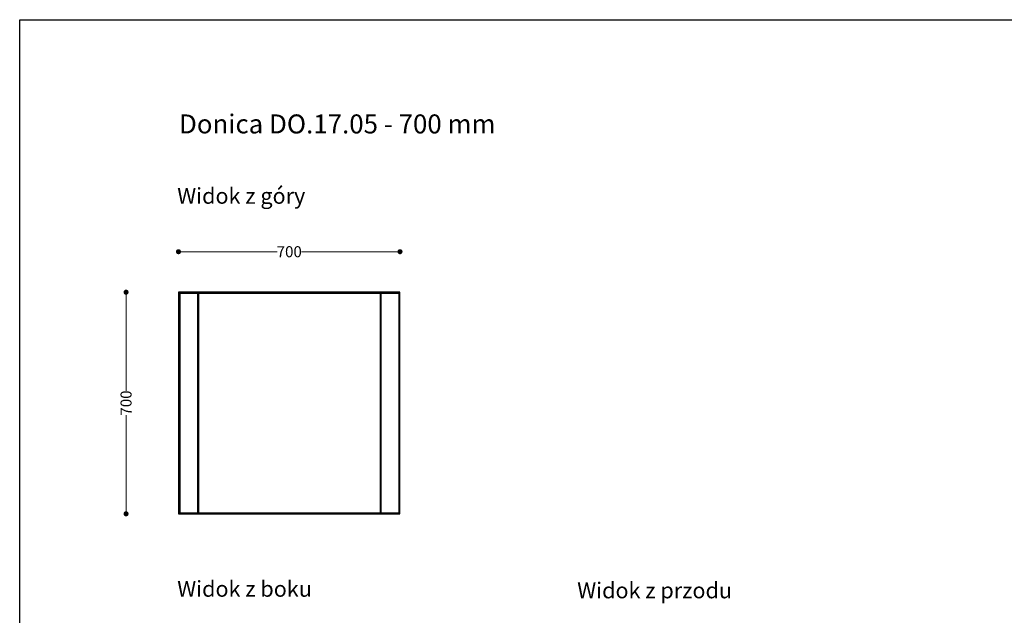
# Model space of a CAD drawing. Units: millimetres. Extents: x 31290 to 37513, y 14428 to 18499.
# Drawn here: x 31290 to 34401, y 16618 to 18499 of the extents above; entities that cross this region are included whole.
import ezdxf

# ---------------------------------------------------------------- set-up
doc = ezdxf.new("R2010")
doc.units = ezdxf.units.MM
doc.header["$LTSCALE"] = 3
doc.styles.get("Standard").update_dxf_attribs({"font": 'arial.ttf'})
doc.dimstyles.new('MATEUSZ', dxfattribs={"dimtxt": 35, "dimasz": 16, "dimexe": 0.18, "dimexo": 0.0625, "dimgap": 0.09, "dimtad": 0, "dimdec": 0, "dimdsep": 46, "dimtxsty": 'Standard', "dimblk": 'DOT', "dimcen": 0.09, "dimse1": 1, "dimse2": 1, "dimadec": 0, "dimazin": 0, "dimtfac": 1, "dimtdec": 0, "dimtofl": 0, "dimtmove": 0, "dimatfit": 3, "dimfxl": 0, "dimtolj": 1, "dimtzin": 0, "dimlwd": 9, "dimlwe": 9, "dimarcsym": 0})

# ---------------------------------------------------------------- blocks, each defined once
blk = doc.blocks.new('_Dot')
at = {"color": 0, "linetype": 'ByBlock', "lineweight": -2}
blk.add_line((-0.5, 0), (-1, 0), dxfattribs=at)
at = {"color": 0, "linetype": 'ByBlock', "const_width": 0.5}
blk.add_lwpolyline([(-0.25, 0, 1), (0.25, 0, 1)], format="xyb", close=True, dxfattribs=at)
blk = doc.blocks.new('*D22')
at = {"color": 0, "lineweight": 9}
for p, q in [((31807.7, 17766), (32103.2, 17766)), ((32475.7, 17766), (32180.3, 17766))]:
    blk.add_line(p, q, dxfattribs=at)
at = {"layer": 'Defpoints', "color": 0}
for p in [(32491.7, 17766), (31791.7, 17638.1), (32491.7, 17638.1)]:
    blk.add_point(p, dxfattribs=at)
at = {"color": 0, "lineweight": 9, "xscale": 16, "yscale": 16, "zscale": 16, "rotation": 180}
blk.add_blockref('_Dot', (31791.7, 17766), dxfattribs=at)
at = {"color": 0, "lineweight": 9, "xscale": 16, "yscale": 16, "zscale": 16}
blk.add_blockref('_Dot', (32491.7, 17766), dxfattribs=at)
at = {"color": 0, "insert": (32141.7, 17766), "char_height": 35, "attachment_point": 5}
blk.add_mtext('\\A1;700', dxfattribs=at)
blk = doc.blocks.new('*D23')
at = {"color": 0, "lineweight": 9}
for p, q in [((31626, 17622.1), (31626, 17326.6)), ((31626, 16954.1), (31626, 17249.5))]:
    blk.add_line(p, q, dxfattribs=at)
at = {"layer": 'Defpoints', "color": 0}
for p in [(31791.7, 17638.1), (31626, 16938.1), (31791.7, 16938.1)]:
    blk.add_point(p, dxfattribs=at)
at = {"color": 0, "lineweight": 9, "xscale": 16, "yscale": 16, "zscale": 16}
for p, rotation in [((31626, 17638.1), 90), ((31626, 16938.1), 270)]:
    blk.add_blockref('_Dot', p, dxfattribs=dict(at, rotation=rotation))
at = {"color": 0, "insert": (31626, 17288.1), "char_height": 35, "attachment_point": 5, "rotation": 90}
blk.add_mtext('\\A1;700', dxfattribs=at)

msp = doc.modelspace()

# ---------------------------------------------------------------- linework, layer by layer
for p, q in [((31791.7, 17635.1), (32491.7, 17635.1)), ((31795.7, 17635.1), (31795.7, 16941.1)), ((31851.7, 17635.1), (31851.7, 16941.1)), ((31854.7, 17635.1), (31854.7, 16941.1)), ((32428.7, 17635.1), (32428.7, 16941.1)), ((32431.7, 17635.1), (32431.7, 16941.1)), ((32487.7, 17635.1), (32487.7, 16941.1)), ((31791.7, 16941.1), (32491.7, 16941.1))]:
    msp.add_line(p, q)
for points in [[(31289.9, 18498.9), (37513.1, 18498.9), (37513.1, 14428), (31289.9, 14428)], [(31791.7, 16938.1), (32491.7, 16938.1), (32491.7, 17638.1), (31791.7, 17638.1)]]:
    msp.add_lwpolyline(points, close=True)

# ---------------------------------------------------------------- texts
at = {"attachment_point": 1}
for s, width, insert, char_height in [('Donica DO.17.05 - 700 mm {\\H0.83333x; }', 1805.341, (31793.4, 18199.6), 60), ('Widok z góry', 1167.306, (31787.7, 17967.4), 50), ('Widok z boku', 1056.226, (31787.7, 16726.1), 50), ('Widok z przodu', 1167.306, (33051.8, 16721.2), 50)]:
    msp.add_mtext_dynamic_manual_height_columns(s, width=width, gutter_width=1, heights=[0], dxfattribs=dict(at, insert=insert, char_height=char_height))

# ---------------------------------------------------------------- dimensions: what is measured, and where the dimension line sits
dim = msp.add_linear_dim(base=(32491.7, 17766), p1=(31791.7, 17638.1), p2=(32491.7, 17638.1), dimstyle='MATEUSZ')
dim.commit()
dim.dimension.update_dxf_attribs({"geometry": '*D22', "text_midpoint": (32141.7, 17766)})
dim = msp.add_linear_dim(base=(31626, 16938.1), p1=(31791.7, 17638.1), p2=(31791.7, 16938.1), angle=90, dimstyle='MATEUSZ')
dim.commit()
dim.dimension.update_dxf_attribs({"geometry": '*D23', "text_midpoint": (31626, 17288.1)})

doc.saveas('drawing.dxf')
